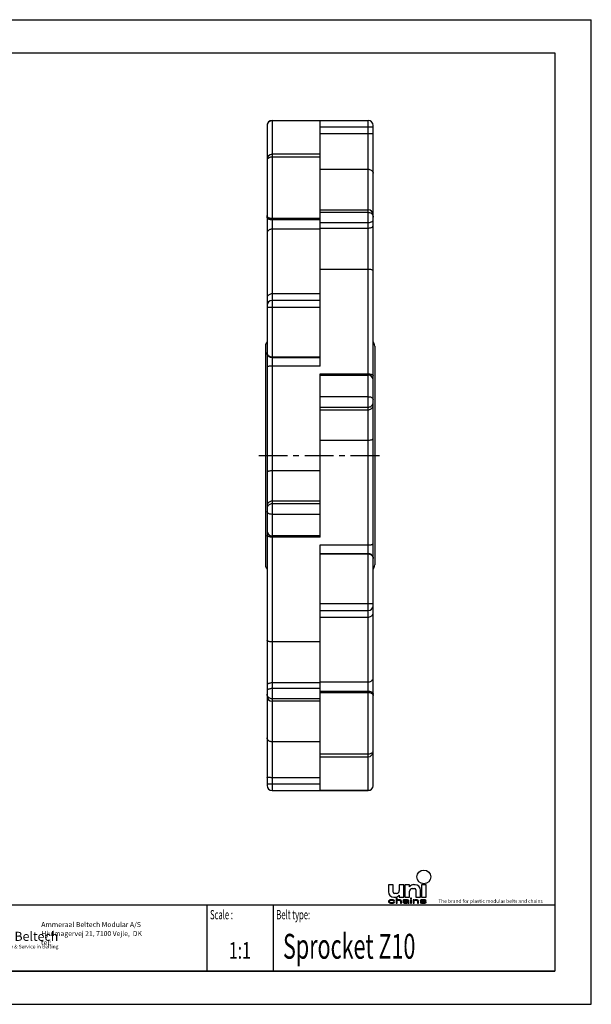
# Model space of a CAD drawing. Extents: x 0 to 420, y 0 to 297.
# Drawn here: x 247 to 420, y 0 to 297 of the extents above; entities that cross this region are included whole.
import ezdxf
from ezdxf.enums import TextEntityAlignment as Align

# ---------------------------------------------------------------- set-up
doc = ezdxf.new("R2010")
doc.units = 0
doc.header["$LTSCALE"] = 23.1
doc.linetypes.add('CENTER', pattern=[0.6, 0.375, -0.075, 0.075, -0.075])
doc.layers.get('0').update_dxf_attribs({"linetype": 'CONTINUOUS'})
doc.layers.add('DEFAULT_1', color=7, linetype='CENTER')
doc.styles.add('TEXTSTYLE_2', font='txt', dxfattribs={"width": 0.6})
doc.styles.add('TEXTSTYLE_3', font='ftb_____.ttf')
doc.styles.add('TEXTSTYLE_4', font='fti_____.ttf')
doc.styles.add('TEXTSTYLE_5', font='frutiger light.ttf')
doc.styles.add('TEXTSTYLE_6', font='txt', dxfattribs={"width": 0.7})
doc.styles.add('TEXTSTYLE_7', font='txt', dxfattribs={"width": 0.8})

# ---------------------------------------------------------------- blocks, each defined once
blk = doc.blocks.new('SYMBOL_0_BL0', base_point=(240.86, 19.76))
at = {"color": 7, "linetype": 'CONTINUOUS'}
for p, q in [((231.97, 27.23), (222.37, 24.1)), ((232.69, 27.08), (235.47, 24.57)), ((221.59, 20.44), (232.4, 23.96)), ((232.91, 26.38), (231.93, 21.79)), ((235.25, 21.79), (235.69, 23.88)), ((221.1, 19.9), (221.88, 23.56)), ((232.39, 13.61), (223.95, 21.21)), ((221.32, 19.21), (228.83, 12.45)), ((231.23, 18.5), (230.55, 15.27)), ((233.59, 14), (234.55, 18.5)), ((229.54, 12.3), (233.1, 13.45))]:
    blk.add_line(p, q, dxfattribs=at)
for centre, start, end in [((232.2, 26.53), 348, 108), ((222.59, 23.41), 108, 168), ((234.98, 24.03), 348, 48), ((221.81, 19.75), 108, 228), ((229.32, 12.99), 228, 288), ((232.88, 14.15), 228, 348)]:
    blk.add_arc(centre, 0.729, start, end, dxfattribs=at)
at = {"color": 7, "linetype": 'CONTINUOUS', "style": 'TEXTSTYLE_3', "oblique": 15}
blk.add_text('Ammeraal Beltech', height=2.7339, dxfattribs=at).set_placement((227.12, 19.14))
at = {"color": 7, "linetype": 'CONTINUOUS', "style": 'TEXTSTYLE_4'}
blk.add_text('Innovation & Service in Belting', height=1.0935, dxfattribs=at).set_placement((237.92, 16.86))
blk = doc.blocks.new('SYMBOL_5_BL1', base_point=(382.78, 35.51))
at = {"color": 7, "linetype": 'CONTINUOUS'}
for p, q in [((358.76, 36.08), (358.76, 33.95)), ((360.16, 36.08), (358.76, 36.08)), ((360.16, 33.87), (360.16, 36.08)), ((362.04, 36.08), (362.04, 34.28)), ((363.43, 36.08), (362.04, 36.08)), ((363.43, 32.31), (363.43, 36.08)), ((363.76, 36.08), (363.76, 32.31)), ((365.16, 36.08), (363.76, 36.08)), ((365.16, 35.42), (365.16, 36.08)), ((366.79, 36.08), (366.38, 36.08)), ((368.76, 36.08), (368.76, 32.31)), ((370.16, 36.08), (368.76, 36.08)), ((370.16, 32.31), (370.16, 36.08)), ((361.22, 33.46), (360.57, 33.46)), ((362.04, 32.97), (362.04, 32.31)), ((365.16, 32.31), (365.16, 34.11)), ((365.98, 34.93), (366.63, 34.93)), ((367.04, 34.52), (367.04, 32.31)), ((368.43, 32.31), (368.43, 34.44)), ((358.82, 31.22), (358.76, 31.02)), ((358.76, 31.02), (358.82, 30.83)), ((358.94, 31.35), (358.82, 31.22)), ((358.82, 30.83), (358.94, 30.7)), ((359.05, 31.41), (358.94, 31.35)), ((358.94, 30.7), (359.05, 30.64)), ((359.22, 31.47), (359.05, 31.41)), ((359.05, 31.06), (359.11, 31.18)), ((359.05, 30.96), (359.05, 31.06)), ((359.17, 30.8), (359.05, 30.96)), ((359.05, 30.64), (359.22, 30.57)), ((359.11, 31.18), (359.17, 31.25)), ((359.17, 31.25), (359.34, 31.35)), ((359.34, 30.7), (359.17, 30.8)), ((359.4, 31.51), (359.22, 31.47)), ((359.22, 30.57), (359.4, 30.54)), ((359.34, 31.35), (359.46, 31.38)), ((359.69, 30.64), (359.34, 30.7)), ((359.74, 31.54), (359.4, 31.51)), ((359.4, 30.54), (359.74, 30.51)), ((359.46, 31.38), (359.69, 31.41)), ((359.69, 31.41), (360.09, 31.38)), ((360.09, 30.67), (359.69, 30.64)), ((360.15, 31.51), (359.74, 31.54)), ((359.74, 30.51), (360.15, 30.54)), ((360.09, 31.38), (360.27, 31.31)), ((360.27, 30.73), (360.09, 30.67)), ((360.38, 31.44), (360.15, 31.51)), ((360.15, 30.54), (360.38, 30.6)), ((360.27, 31.31), (360.32, 31.22)), ((360.32, 30.83), (360.27, 30.73)), ((360.32, 31.22), (360.61, 31.22)), ((360.61, 30.83), (360.32, 30.83)), ((360.55, 31.35), (360.38, 31.44)), ((360.38, 30.6), (360.55, 30.7)), ((360.4, 32.31), (360.81, 32.31)), ((360.61, 31.22), (360.55, 31.35)), ((360.55, 30.7), (360.61, 30.83)), ((361.07, 32.02), (361.07, 30.51)), ((361.36, 32.02), (361.07, 32.02)), ((361.07, 30.51), (361.36, 30.51)), ((361.36, 31.38), (361.36, 32.02)), ((361.48, 31.44), (361.36, 31.38)), ((361.36, 31.25), (361.48, 31.31)), ((361.36, 30.51), (361.36, 31.25)), ((361.65, 31.51), (361.48, 31.44)), ((361.48, 31.31), (361.65, 31.38)), ((361.88, 31.54), (361.65, 31.51)), ((361.65, 31.38), (361.88, 31.41)), ((362.12, 31.54), (361.88, 31.54)), ((361.88, 31.41), (362.12, 31.38)), ((362.04, 32.31), (363.43, 32.31)), ((362.29, 31.51), (362.12, 31.54)), ((362.12, 31.38), (362.23, 31.35)), ((362.23, 31.35), (362.35, 31.28)), ((362.46, 31.44), (362.29, 31.51)), ((362.35, 31.28), (362.4, 31.15)), ((362.4, 31.15), (362.4, 30.51)), ((362.4, 30.51), (362.69, 30.51)), ((362.58, 31.38), (362.46, 31.44)), ((362.64, 31.31), (362.58, 31.38)), ((362.69, 31.15), (362.64, 31.31)), ((362.69, 30.51), (362.69, 31.15)), ((363.21, 31.41), (363.16, 31.35)), ((363.16, 31.35), (363.16, 31.28)), ((363.16, 31.28), (363.44, 31.28)), ((363.27, 31.02), (363.16, 30.89)), ((363.16, 30.89), (363.16, 30.8)), ((363.16, 30.8), (363.21, 30.67)), ((363.33, 31.47), (363.21, 31.41)), ((363.21, 30.67), (363.39, 30.57)), ((363.39, 31.09), (363.27, 31.02)), ((363.44, 31.51), (363.33, 31.47)), ((363.62, 31.15), (363.39, 31.09)), ((363.39, 30.57), (363.5, 30.54)), ((363.85, 31.54), (363.44, 31.51)), ((363.44, 31.28), (363.5, 31.35)), ((363.44, 30.83), (363.5, 30.93)), ((363.44, 30.76), (363.44, 30.83)), ((363.5, 30.7), (363.44, 30.76)), ((363.5, 31.35), (363.62, 31.38)), ((363.5, 30.93), (363.62, 30.99)), ((363.73, 30.64), (363.5, 30.7)), ((363.5, 30.54), (363.73, 30.51)), ((363.62, 31.38), (363.85, 31.41)), ((363.97, 31.18), (363.62, 31.15)), ((363.62, 30.99), (363.73, 31.02)), ((363.73, 31.02), (363.97, 31.06)), ((364.08, 30.64), (363.73, 30.64)), ((363.73, 30.51), (364.08, 30.51)), ((363.76, 32.31), (365.16, 32.31)), ((364.2, 31.54), (363.85, 31.54)), ((363.85, 31.41), (364.2, 31.41)), ((364.6, 31.18), (363.97, 31.18)), ((363.97, 31.06), (364.6, 31.06)), ((364.37, 30.7), (364.08, 30.64)), ((364.08, 30.51), (364.37, 30.54)), ((364.54, 31.51), (364.2, 31.54)), ((364.2, 31.41), (364.43, 31.38)), ((364.54, 30.8), (364.37, 30.7)), ((364.37, 30.54), (364.54, 30.6)), ((364.43, 31.38), (364.54, 31.35)), ((364.72, 31.44), (364.54, 31.51)), ((364.54, 31.35), (364.6, 31.28)), ((364.6, 30.86), (364.54, 30.8)), ((364.54, 30.6), (364.6, 30.67)), ((364.6, 31.28), (364.6, 31.18)), ((364.6, 31.06), (364.6, 30.86)), ((364.6, 30.67), (364.66, 30.57)), ((364.66, 30.57), (364.72, 30.51)), ((364.83, 31.38), (364.72, 31.44)), ((364.72, 30.51), (365.01, 30.51)), ((364.89, 31.28), (364.83, 31.38)), ((364.89, 30.76), (364.89, 31.28)), ((364.95, 30.6), (364.89, 30.76)), ((365.01, 30.51), (364.95, 30.6)), ((365.47, 32.02), (365.47, 31.86)), ((365.76, 32.02), (365.47, 32.02)), ((365.47, 31.86), (365.76, 31.86)), ((365.47, 31.54), (365.47, 30.51)), ((365.76, 31.54), (365.47, 31.54)), ((365.47, 30.51), (365.76, 30.51)), ((365.76, 31.86), (365.76, 32.02)), ((365.76, 30.51), (365.76, 31.54)), ((366.22, 31.54), (366.22, 30.51)), ((366.51, 31.54), (366.22, 31.54)), ((366.22, 30.51), (366.51, 30.51)), ((366.51, 31.38), (366.51, 31.54)), ((366.62, 31.44), (366.51, 31.38)), ((366.51, 31.25), (366.62, 31.31)), ((366.51, 30.51), (366.51, 31.25)), ((366.8, 31.51), (366.62, 31.44)), ((366.62, 31.31), (366.8, 31.38)), ((367.03, 31.54), (366.8, 31.51)), ((366.8, 31.38), (367.03, 31.41)), ((367.26, 31.54), (367.03, 31.54)), ((367.03, 31.41), (367.26, 31.38)), ((367.04, 32.31), (368.43, 32.31)), ((367.43, 31.51), (367.26, 31.54)), ((367.26, 31.38), (367.38, 31.35)), ((367.38, 31.35), (367.49, 31.28)), ((367.61, 31.44), (367.43, 31.51)), ((367.49, 31.28), (367.55, 31.12)), ((367.55, 31.12), (367.55, 30.51)), ((367.55, 30.51), (367.84, 30.51)), ((367.72, 31.38), (367.61, 31.44)), ((367.78, 31.28), (367.72, 31.38)), ((367.84, 31.12), (367.78, 31.28)), ((367.84, 30.51), (367.84, 31.12)), ((368.42, 31.44), (368.3, 31.35)), ((368.3, 31.35), (368.3, 31.28)), ((368.3, 31.28), (368.42, 31.15)), ((368.3, 30.76), (368.42, 30.64)), ((368.59, 30.76), (368.3, 30.76)), ((368.65, 31.51), (368.42, 31.44)), ((368.42, 31.15), (368.65, 31.06)), ((368.42, 30.64), (368.59, 30.57)), ((368.59, 31.28), (368.65, 31.35)), ((368.65, 31.22), (368.59, 31.28)), ((368.65, 30.7), (368.59, 30.76)), ((368.59, 30.57), (368.76, 30.54)), ((368.99, 31.54), (368.65, 31.51)), ((368.65, 31.35), (368.76, 31.38)), ((368.82, 31.15), (368.65, 31.22)), ((368.65, 31.06), (369.63, 30.89)), ((368.76, 30.67), (368.65, 30.7)), ((368.76, 32.31), (370.16, 32.31)), ((368.76, 31.38), (368.99, 31.41)), ((369.11, 30.64), (368.76, 30.67)), ((368.76, 30.54), (369.11, 30.51)), ((369.8, 30.99), (368.82, 31.15)), ((369.34, 31.54), (368.99, 31.54)), ((368.99, 31.41), (369.34, 31.41)), ((369.46, 30.64), (369.11, 30.64)), ((369.11, 30.51), (369.46, 30.51)), ((369.69, 31.51), (369.34, 31.54)), ((369.34, 31.41), (369.69, 31.38)), ((369.69, 30.67), (369.46, 30.64)), ((369.46, 30.51), (369.8, 30.54)), ((369.63, 30.89), (369.8, 30.83)), ((369.86, 31.47), (369.69, 31.51)), ((369.69, 31.38), (369.8, 31.35)), ((369.8, 30.7), (369.69, 30.67)), ((369.8, 31.35), (369.86, 31.28)), ((370.04, 30.89), (369.8, 30.99)), ((369.8, 30.83), (369.86, 30.76)), ((369.86, 30.76), (369.8, 30.7)), ((369.8, 30.54), (370.04, 30.6)), ((370.04, 31.41), (369.86, 31.47)), ((369.86, 31.28), (370.15, 31.28)), ((370.15, 31.28), (370.04, 31.41)), ((370.15, 30.76), (370.04, 30.89)), ((370.04, 30.6), (370.15, 30.7)), ((370.15, 30.7), (370.15, 30.76))]:
    blk.add_line(p, q, dxfattribs=at)
blk.add_circle((369.46, 38.42), 2.09, dxfattribs=at)
for centre, radius, start, end in [((366.38, 34.61), 1.48, 90, 146.251), ((366.79, 34.44), 1.64, 0, 90), ((360.4, 33.95), 1.64, 180, 270), ((360.57, 33.87), 0.41, 180, 270), ((360.81, 33.79), 1.48, 270, 326.251), ((361.22, 34.28), 0.82, 270, 360), ((365.98, 34.11), 0.82, 90, 180), ((366.63, 34.52), 0.41, 0, 90)]:
    blk.add_arc(centre, radius, start, end, dxfattribs=at)
for points in [[(358.76, 31.02), (358.82, 31.22), (359.11, 31.18)], [(358.76, 31.02), (359.11, 31.18), (359.05, 31.06)], [(359.05, 31.06), (359.05, 30.96), (358.76, 31.02)], [(358.82, 30.83), (358.76, 31.02), (359.05, 30.96)], [(358.82, 31.22), (358.94, 31.35), (359.34, 31.35)], [(358.82, 31.22), (359.34, 31.35), (359.17, 31.25)], [(359.17, 31.25), (359.11, 31.18), (358.82, 31.22)], [(359.05, 30.96), (359.17, 30.8), (358.82, 30.83)], [(358.94, 30.7), (358.82, 30.83), (359.17, 30.8)], [(359.46, 31.38), (358.94, 31.35), (359.69, 31.41)], [(358.94, 31.35), (359.05, 31.41), (359.69, 31.41)], [(359.46, 31.38), (359.34, 31.35), (358.94, 31.35)], [(359.17, 30.8), (359.34, 30.7), (358.94, 30.7)], [(359.05, 30.64), (358.94, 30.7), (359.34, 30.7)], [(359.05, 31.41), (359.22, 31.47), (360.38, 31.44)], [(359.05, 31.41), (360.38, 31.44), (359.69, 31.41)], [(359.34, 30.7), (359.69, 30.64), (359.05, 30.64)], [(359.22, 30.57), (359.05, 30.64), (359.69, 30.64)], [(359.22, 31.47), (359.4, 31.51), (360.15, 31.51)], [(360.15, 31.51), (360.38, 31.44), (359.22, 31.47)], [(359.22, 30.57), (359.69, 30.64), (360.38, 30.6)], [(359.22, 30.57), (360.38, 30.6), (359.4, 30.54)], [(359.74, 31.54), (360.15, 31.51), (359.4, 31.51)], [(360.38, 30.6), (360.15, 30.54), (359.4, 30.54)], [(359.74, 30.51), (359.4, 30.54), (360.15, 30.54)], [(359.69, 31.41), (360.38, 31.44), (360.09, 31.38)], [(360.09, 30.67), (360.55, 30.7), (359.69, 30.64)], [(360.55, 30.7), (360.38, 30.6), (359.69, 30.64)], [(360.38, 31.44), (360.55, 31.35), (360.09, 31.38)], [(360.27, 31.31), (360.09, 31.38), (360.55, 31.35)], [(360.09, 30.67), (360.27, 30.73), (360.55, 30.7)], [(360.27, 31.31), (360.55, 31.35), (360.32, 31.22)], [(360.27, 30.73), (360.32, 30.83), (360.61, 30.83)], [(360.61, 30.83), (360.55, 30.7), (360.27, 30.73)], [(360.55, 31.35), (360.61, 31.22), (360.32, 31.22)], [(361.36, 31.38), (361.07, 30.51), (361.36, 32.02)], [(361.07, 30.51), (361.07, 32.02), (361.36, 32.02)], [(361.36, 31.25), (361.07, 30.51), (361.36, 31.38)], [(361.36, 31.25), (361.36, 30.51), (361.07, 30.51)], [(361.36, 31.38), (361.48, 31.44), (361.88, 31.41)], [(361.88, 31.41), (361.65, 31.38), (361.36, 31.38)], [(361.65, 31.38), (361.48, 31.31), (361.36, 31.38)], [(361.48, 31.31), (361.36, 31.25), (361.36, 31.38)], [(361.48, 31.44), (361.65, 31.51), (362.29, 31.51)], [(362.29, 31.51), (362.46, 31.44), (361.48, 31.44)], [(362.46, 31.44), (361.88, 31.41), (361.48, 31.44)], [(361.65, 31.51), (361.88, 31.54), (362.12, 31.54)], [(362.12, 31.54), (362.29, 31.51), (361.65, 31.51)], [(361.88, 31.41), (362.46, 31.44), (362.12, 31.38)], [(362.46, 31.44), (362.58, 31.38), (362.12, 31.38)], [(362.23, 31.35), (362.12, 31.38), (362.58, 31.38)], [(362.58, 31.38), (362.64, 31.31), (362.23, 31.35)], [(362.35, 31.28), (362.23, 31.35), (362.64, 31.31)], [(362.35, 31.28), (362.64, 31.31), (362.4, 31.15)], [(362.64, 31.31), (362.69, 31.15), (362.4, 31.15)], [(362.4, 30.51), (362.4, 31.15), (362.69, 31.15)], [(362.69, 31.15), (362.69, 30.51), (362.4, 30.51)], [(363.16, 31.35), (363.21, 31.41), (363.85, 31.41)], [(363.16, 31.35), (363.85, 31.41), (363.62, 31.38)], [(363.62, 31.38), (363.5, 31.35), (363.16, 31.35)], [(363.16, 31.28), (363.16, 31.35), (363.5, 31.35)], [(363.5, 31.35), (363.44, 31.28), (363.16, 31.28)], [(363.16, 30.89), (363.27, 31.02), (363.73, 31.02)], [(363.16, 30.89), (363.73, 31.02), (363.62, 30.99)], [(363.5, 30.93), (363.16, 30.89), (363.62, 30.99)], [(363.5, 30.93), (363.44, 30.83), (363.16, 30.89)], [(363.16, 30.8), (363.16, 30.89), (363.44, 30.83)], [(363.44, 30.83), (363.44, 30.76), (363.16, 30.8)], [(363.21, 30.67), (363.16, 30.8), (363.44, 30.76)], [(363.21, 31.41), (363.33, 31.47), (364.72, 31.44)], [(363.21, 31.41), (364.72, 31.44), (363.85, 31.41)], [(363.21, 30.67), (363.44, 30.76), (363.5, 30.7)], [(363.5, 30.7), (363.73, 30.64), (363.21, 30.67)], [(363.39, 30.57), (363.21, 30.67), (363.73, 30.64)], [(363.27, 31.02), (363.39, 31.09), (363.97, 31.06)], [(363.97, 31.06), (363.73, 31.02), (363.27, 31.02)], [(363.33, 31.47), (363.44, 31.51), (364.54, 31.51)], [(364.54, 31.51), (364.72, 31.44), (363.33, 31.47)], [(363.62, 31.15), (364.6, 31.18), (363.39, 31.09)], [(363.39, 31.09), (364.6, 31.18), (363.97, 31.06)], [(364.54, 30.6), (363.39, 30.57), (364.08, 30.64)], [(363.39, 30.57), (363.73, 30.64), (364.08, 30.64)], [(363.39, 30.57), (364.54, 30.6), (363.5, 30.54)], [(363.44, 31.51), (363.85, 31.54), (364.2, 31.54)], [(364.2, 31.54), (364.54, 31.51), (363.44, 31.51)], [(364.54, 30.6), (364.37, 30.54), (363.5, 30.54)], [(363.73, 30.51), (363.5, 30.54), (364.37, 30.54)], [(363.62, 31.15), (363.97, 31.18), (364.6, 31.18)], [(364.37, 30.54), (364.08, 30.51), (363.73, 30.51)], [(363.85, 31.41), (364.72, 31.44), (364.2, 31.41)], [(364.6, 31.18), (364.6, 31.06), (363.97, 31.06)], [(364.08, 30.64), (364.37, 30.7), (364.6, 30.67)], [(364.6, 30.67), (364.54, 30.6), (364.08, 30.64)], [(364.2, 31.41), (364.72, 31.44), (364.43, 31.38)], [(364.37, 30.7), (364.54, 30.8), (364.89, 30.76)], [(364.37, 30.7), (364.89, 30.76), (364.6, 30.67)], [(364.72, 31.44), (364.83, 31.38), (364.43, 31.38)], [(364.54, 31.35), (364.43, 31.38), (364.83, 31.38)], [(364.54, 31.35), (364.83, 31.38), (364.6, 31.28)], [(364.6, 30.86), (364.89, 30.76), (364.54, 30.8)], [(364.83, 31.38), (364.89, 31.28), (364.6, 31.28)], [(364.6, 31.18), (364.6, 31.28), (364.89, 31.28)], [(364.6, 31.18), (364.89, 31.28), (364.6, 31.06)], [(364.6, 31.06), (364.89, 31.28), (364.6, 30.86)], [(364.89, 31.28), (364.89, 30.76), (364.6, 30.86)], [(364.89, 30.76), (364.95, 30.6), (364.6, 30.67)], [(364.66, 30.57), (364.6, 30.67), (364.95, 30.6)], [(364.66, 30.57), (364.95, 30.6), (364.72, 30.51)], [(364.95, 30.6), (365.01, 30.51), (364.72, 30.51)], [(365.47, 31.86), (365.47, 32.02), (365.76, 31.86), (365.76, 32.02)], [(365.47, 30.51), (365.47, 31.54), (365.76, 30.51), (365.76, 31.54)], [(366.51, 31.38), (366.22, 30.51), (366.51, 31.54)], [(366.22, 30.51), (366.22, 31.54), (366.51, 31.54)], [(366.51, 31.25), (366.22, 30.51), (366.51, 31.38)], [(366.51, 31.25), (366.51, 30.51), (366.22, 30.51)], [(366.51, 31.38), (366.62, 31.44), (367.03, 31.41)], [(367.03, 31.41), (366.8, 31.38), (366.51, 31.38)], [(366.8, 31.38), (366.62, 31.31), (366.51, 31.38)], [(366.62, 31.31), (366.51, 31.25), (366.51, 31.38)], [(366.62, 31.44), (366.8, 31.51), (367.43, 31.51)], [(367.43, 31.51), (367.61, 31.44), (366.62, 31.44)], [(367.61, 31.44), (367.03, 31.41), (366.62, 31.44)], [(366.8, 31.51), (367.03, 31.54), (367.26, 31.54)], [(367.26, 31.54), (367.43, 31.51), (366.8, 31.51)], [(367.03, 31.41), (367.61, 31.44), (367.26, 31.38)], [(367.61, 31.44), (367.72, 31.38), (367.26, 31.38)], [(367.38, 31.35), (367.26, 31.38), (367.72, 31.38)], [(367.38, 31.35), (367.72, 31.38), (367.49, 31.28)], [(367.72, 31.38), (367.78, 31.28), (367.49, 31.28)], [(367.55, 31.12), (367.49, 31.28), (367.78, 31.28)], [(367.78, 31.28), (367.84, 31.12), (367.55, 31.12)], [(367.55, 30.51), (367.55, 31.12), (367.84, 31.12)], [(367.84, 31.12), (367.84, 30.51), (367.55, 30.51)], [(368.3, 31.35), (368.42, 31.44), (368.99, 31.41)], [(368.3, 31.35), (368.99, 31.41), (368.76, 31.38)], [(368.76, 31.38), (368.65, 31.35), (368.3, 31.35)], [(368.3, 31.28), (368.3, 31.35), (368.65, 31.35)], [(368.65, 31.35), (368.59, 31.28), (368.3, 31.28)], [(368.42, 31.15), (368.3, 31.28), (368.59, 31.28)], [(368.42, 30.64), (368.3, 30.76), (368.59, 30.76)], [(368.42, 31.44), (368.65, 31.51), (369.69, 31.51)], [(368.42, 31.44), (369.69, 31.51), (369.86, 31.47)], [(368.42, 31.44), (369.86, 31.47), (368.99, 31.41)], [(368.42, 31.15), (368.59, 31.28), (368.65, 31.22)], [(368.65, 31.22), (368.82, 31.15), (368.42, 31.15)], [(368.65, 31.06), (368.42, 31.15), (368.82, 31.15)], [(368.65, 30.7), (368.42, 30.64), (368.59, 30.76)], [(368.76, 30.67), (368.42, 30.64), (368.65, 30.7)], [(368.76, 30.67), (369.11, 30.64), (368.42, 30.64)], [(368.59, 30.57), (368.42, 30.64), (369.11, 30.64)], [(370.04, 30.6), (368.59, 30.57), (369.46, 30.64)], [(369.46, 30.64), (368.59, 30.57), (369.11, 30.64)], [(368.59, 30.57), (370.04, 30.6), (368.76, 30.54)], [(368.65, 31.51), (368.99, 31.54), (369.34, 31.54)], [(369.34, 31.54), (369.69, 31.51), (368.65, 31.51)], [(368.82, 31.15), (369.8, 30.99), (368.65, 31.06)], [(369.63, 30.89), (368.65, 31.06), (369.8, 30.99)], [(370.04, 30.6), (369.8, 30.54), (368.76, 30.54)], [(369.11, 30.51), (368.76, 30.54), (369.8, 30.54)], [(368.99, 31.41), (369.86, 31.47), (369.34, 31.41)], [(369.8, 30.54), (369.46, 30.51), (369.11, 30.51)], [(369.86, 31.47), (370.04, 31.41), (369.34, 31.41)], [(369.69, 31.38), (369.34, 31.41), (370.04, 31.41)], [(369.69, 30.67), (370.15, 30.7), (369.46, 30.64)], [(370.15, 30.7), (370.04, 30.6), (369.46, 30.64)], [(369.8, 30.99), (370.04, 30.89), (369.63, 30.89)], [(369.8, 30.83), (369.63, 30.89), (370.04, 30.89)], [(369.69, 31.38), (370.04, 31.41), (369.8, 31.35)], [(369.69, 30.67), (369.8, 30.7), (370.15, 30.7)], [(369.8, 31.35), (370.04, 31.41), (369.86, 31.28)], [(369.8, 30.83), (370.04, 30.89), (369.86, 30.76)], [(369.8, 30.7), (369.86, 30.76), (370.15, 30.76)], [(370.15, 30.76), (370.15, 30.7), (369.8, 30.7)], [(370.04, 31.41), (370.15, 31.28), (369.86, 31.28)], [(370.04, 30.89), (370.15, 30.76), (369.86, 30.76)]]:
    blk.add_solid(points, dxfattribs=at)
at = {"color": 7, "linetype": 'CONTINUOUS', "style": 'TEXTSTYLE_4'}
blk.add_text('The brand for plastic modular belts and chains', height=1.0656, dxfattribs=at).set_placement((373.84, 30.6))

msp = doc.modelspace()

# ---------------------------------------------------------------- linework, layer by layer
at = {"color": 7, "linetype": 'CONTINUOUS'}
for p, q in [((0, 297), (420, 297)), ((420, 0), (420, 297)), ((8.94, 287), (408.94, 287)), ((408.94, 287), (408.94, 10)), ((322.14, 265.11), (322.14, 65.97)), ((323.64, 266.61), (352.64, 266.61)), ((338.14, 192.53), (338.14, 266.61)), ((354.14, 65.97), (354.14, 265.11)), ((338.14, 256.4), (323.64, 256.4)), ((338.14, 239.69), (352.64, 239.69)), ((338.14, 212.29), (323.64, 212.29)), ((321.64, 198.54), (321.64, 132.54)), ((354.64, 198.54), (354.64, 132.54)), ((338.14, 140.93), (338.14, 190.15)), ((338.14, 189.79), (352.64, 189.79)), ((338.14, 141.29), (323.64, 141.29)), ((338.14, 64.47), (338.14, 138.55)), ((338.14, 118.79), (352.64, 118.79)), ((338.14, 91.39), (323.64, 91.39)), ((338.14, 74.68), (352.64, 74.68)), ((323.64, 64.47), (352.64, 64.47)), ((218.94, 30), (408.94, 30)), ((408.94, 10), (8.94, 10)), ((0, 0), (420, 0))]:
    msp.add_line(p, q, dxfattribs=at)
at = {"color": 9, "linetype": 'CONTINUOUS'}
for p, q in [((322.16, 265.3), (322.14, 265.08)), ((323.64, 266.61), (323.64, 64.47)), ((338.14, 266.51), (323.64, 266.51)), ((338.14, 264.69), (352.64, 264.69)), ((352.64, 64.47), (352.64, 266.61)), ((338.14, 262.72), (352.64, 262.72)), ((338.14, 255.54), (323.64, 255.54)), ((338.14, 251.89), (352.64, 251.89)), ((338.14, 238.91), (352.64, 238.91)), ((338.14, 237.01), (323.64, 237.01)), ((338.14, 236.61), (323.64, 236.61)), ((338.14, 235.83), (352.64, 235.83)), ((338.14, 233.82), (323.64, 233.82)), ((338.14, 234.13), (352.64, 234.13)), ((338.14, 221.77), (352.64, 221.77)), ((338.14, 214.27), (323.64, 214.27)), ((322.16, 210.19), (322.14, 210.19)), ((338.14, 210.19), (322.16, 210.19)), ((338.14, 195.2), (323.64, 195.2)), ((338.14, 195.05), (323.64, 195.05)), ((338.14, 192.53), (323.64, 192.53)), ((338.14, 190.15), (352.64, 190.15)), ((338.14, 183.29), (352.64, 183.29)), ((338.14, 180.12), (352.64, 180.12)), ((338.14, 179.35), (352.64, 179.35)), ((338.14, 170.17), (352.64, 170.17)), ((338.14, 160.9), (323.64, 160.9)), ((338.14, 151.73), (323.64, 151.73)), ((338.14, 150.96), (323.64, 150.96)), ((338.14, 147.79), (323.64, 147.79)), ((338.14, 140.93), (323.64, 140.93)), ((338.14, 138.55), (352.64, 138.55)), ((338.14, 136.03), (352.64, 136.03)), ((338.14, 135.88), (352.64, 135.88)), ((338.14, 120.89), (354.12, 120.89)), ((354.12, 120.89), (354.14, 120.89)), ((338.14, 116.81), (352.64, 116.81)), ((338.14, 109.31), (323.64, 109.31)), ((338.14, 96.95), (323.64, 96.95)), ((338.14, 95.25), (323.64, 95.25)), ((338.14, 97.26), (352.64, 97.26)), ((338.14, 92.17), (323.64, 92.17)), ((338.14, 94.47), (352.64, 94.47)), ((338.14, 94.07), (352.64, 94.07)), ((338.14, 79.19), (323.64, 79.19)), ((338.14, 75.54), (352.64, 75.54)), ((338.14, 68.36), (323.64, 68.36)), ((338.14, 66.39), (323.64, 66.39)), ((354.12, 65.77), (354.14, 66)), ((338.14, 64.57), (352.64, 64.57))]:
    msp.add_line(p, q, dxfattribs=at)
at = {"color": 2, "linetype": 'CONTINUOUS'}
for p, q in [((218.94, 30), (408.94, 30)), ((303.94, 30), (303.94, 10)), ((323.94, 30), (323.94, 10)), ((408.94, 30), (408.94, 10)), ((218.94, 10), (408.94, 10))]:
    msp.add_line(p, q, dxfattribs=at)
at = {"color": 9, "linetype": 'CONTINUOUS'}
for points in [[(323.64, 266.51), (323.41, 266.49), (323.18, 266.44), (322.96, 266.35), (322.76, 266.24), (322.58, 266.09), (322.43, 265.92), (322.3, 265.73), (322.21, 265.52), (322.16, 265.3)], [(352.64, 264.69), (352.88, 264.69), (353.1, 264.69), (353.32, 264.68), (353.52, 264.67), (353.7, 264.66), (353.85, 264.64), (353.98, 264.62), (354.07, 264.6), (354.12, 264.58), (354.14, 264.56)], [(352.64, 262.72), (352.88, 262.72), (353.1, 262.71), (353.32, 262.7), (353.52, 262.69), (353.7, 262.68), (353.85, 262.66), (353.98, 262.65), (354.07, 262.63), (354.12, 262.61), (354.14, 262.59)], [(323.64, 255.54), (323.41, 255.53), (323.18, 255.5), (322.96, 255.44), (322.76, 255.37), (322.58, 255.28), (322.43, 255.18), (322.3, 255.06), (322.21, 254.93)], [(322.21, 254.93), (322.16, 254.79), (322.14, 254.66)], [(352.64, 251.89), (352.88, 251.88), (353.1, 251.83), (353.32, 251.76), (353.52, 251.66), (353.7, 251.53), (353.85, 251.39), (353.98, 251.23), (354.07, 251.05), (354.12, 250.87), (354.14, 250.68)], [(323.64, 237.01), (323.41, 237.02), (323.18, 237.06), (322.96, 237.11), (322.76, 237.18), (322.58, 237.27), (322.43, 237.38), (322.3, 237.5), (322.21, 237.62), (322.16, 237.76), (322.14, 237.9)], [(352.64, 238.91), (352.88, 238.89), (353.1, 238.84), (353.32, 238.76), (353.52, 238.64), (353.7, 238.49), (353.85, 238.32), (353.98, 238.13), (354.07, 237.93), (354.12, 237.71), (354.14, 237.48)], [(323.64, 236.61), (323.41, 236.62), (323.18, 236.65), (322.96, 236.71), (322.76, 236.78), (322.58, 236.87), (322.43, 236.97), (322.3, 237.09), (322.21, 237.22), (322.16, 237.35), (322.14, 237.49)], [(352.64, 235.83), (352.88, 235.84), (353.1, 235.87), (353.32, 235.92), (353.52, 235.98), (353.7, 236.06), (353.85, 236.15), (353.98, 236.25), (354.07, 236.37), (354.12, 236.48), (354.14, 236.61)], [(352.64, 234.13), (352.88, 234.14), (353.1, 234.17), (353.32, 234.22), (353.52, 234.28), (353.7, 234.36), (353.85, 234.45), (353.98, 234.55), (354.07, 234.67), (354.12, 234.78), (354.14, 234.91)], [(323.64, 233.82), (323.41, 233.8), (323.18, 233.76), (322.96, 233.68), (322.76, 233.58), (322.58, 233.46), (322.43, 233.32), (322.3, 233.15), (322.21, 232.98), (322.16, 232.79), (322.14, 232.6)], [(352.64, 221.77), (352.88, 221.77), (353.1, 221.75), (353.32, 221.72), (353.52, 221.68), (353.7, 221.64), (353.85, 221.58), (353.98, 221.52), (354.07, 221.45), (354.12, 221.38), (354.14, 221.31)], [(323.64, 214.27), (323.41, 214.26), (323.18, 214.21), (322.96, 214.14), (322.76, 214.04), (322.58, 213.92), (322.43, 213.77), (322.3, 213.61), (322.21, 213.43), (322.16, 213.25), (322.14, 213.06)], [(323.64, 195.2), (323.41, 195.22), (323.18, 195.27), (322.96, 195.36), (322.76, 195.47), (322.58, 195.62), (322.43, 195.79), (322.3, 195.98), (322.21, 196.19), (322.16, 196.41), (322.14, 196.63)], [(323.64, 195.05), (323.41, 195.06), (323.18, 195.12), (322.96, 195.2), (322.76, 195.32), (322.58, 195.47), (322.43, 195.64), (322.3, 195.83), (322.21, 196.03), (322.16, 196.25), (322.14, 196.47)], [(323.64, 192.53), (323.41, 192.52), (323.18, 192.5), (322.96, 192.48), (322.76, 192.44), (322.58, 192.39), (322.43, 192.34), (322.3, 192.27), (322.21, 192.21), (322.16, 192.14), (322.14, 192.06)], [(352.64, 190.15), (352.88, 190.14), (353.1, 190.13), (353.32, 190.1), (353.52, 190.06), (353.7, 190.01), (353.85, 189.96), (353.98, 189.9), (354.07, 189.83), (354.12, 189.76), (354.14, 189.69)], [(352.64, 183.29), (352.88, 183.28), (353.1, 183.25), (353.32, 183.19), (353.52, 183.12), (353.7, 183.03), (353.85, 182.93), (353.98, 182.81), (354.07, 182.68), (354.12, 182.55), (354.14, 182.41)], [(352.64, 180.12), (352.88, 180.14), (353.1, 180.19), (353.32, 180.27), (353.52, 180.39), (353.7, 180.53), (353.85, 180.69), (353.98, 180.88), (354.07, 181.08), (354.12, 181.29), (354.14, 181.5)], [(352.64, 179.35), (352.88, 179.36), (353.1, 179.41), (353.32, 179.5), (353.52, 179.61), (353.7, 179.75), (353.85, 179.92), (353.98, 180.1), (354.07, 180.3), (354.12, 180.51), (354.14, 180.73)], [(352.64, 170.17), (352.88, 170.18), (353.1, 170.2), (353.32, 170.23), (353.52, 170.26), (353.7, 170.31), (353.85, 170.37), (353.98, 170.43), (354.07, 170.5), (354.12, 170.57), (354.14, 170.64)], [(323.64, 160.9), (323.41, 160.9), (323.18, 160.88), (322.96, 160.85), (322.76, 160.82), (322.58, 160.77), (322.43, 160.71), (322.3, 160.65), (322.21, 160.58), (322.16, 160.51), (322.14, 160.44)], [(323.64, 151.73), (323.41, 151.72), (323.18, 151.66), (322.96, 151.58), (322.76, 151.47), (322.58, 151.33), (322.43, 151.16), (322.3, 150.98), (322.21, 150.78), (322.16, 150.57), (322.14, 150.35)], [(323.64, 150.96), (323.41, 150.94), (323.18, 150.89), (322.96, 150.81), (322.76, 150.69), (322.58, 150.55), (322.43, 150.39), (322.3, 150.2), (322.21, 150), (322.16, 149.79), (322.14, 149.58)], [(323.64, 147.79), (323.41, 147.8), (323.18, 147.83), (322.96, 147.89), (322.76, 147.96), (322.58, 148.05), (322.43, 148.15), (322.3, 148.27), (322.21, 148.4), (322.16, 148.53), (322.14, 148.67)], [(323.64, 140.93), (323.41, 140.94), (323.18, 140.95), (322.96, 140.98), (322.76, 141.02), (322.58, 141.07), (322.43, 141.12), (322.3, 141.18), (322.21, 141.25), (322.16, 141.32), (322.14, 141.39)], [(352.64, 138.55), (352.88, 138.56), (353.1, 138.58), (353.32, 138.6), (353.52, 138.64), (353.7, 138.69), (353.85, 138.74), (353.98, 138.81), (354.07, 138.87), (354.12, 138.94), (354.14, 139.02)], [(352.64, 136.03), (352.88, 136.01), (353.1, 135.96), (353.32, 135.88), (353.52, 135.76), (353.7, 135.61), (353.85, 135.44), (353.98, 135.25), (354.07, 135.05), (354.12, 134.83), (354.14, 134.61)], [(352.64, 135.88), (352.88, 135.86), (353.1, 135.81), (353.32, 135.72), (353.52, 135.61), (353.7, 135.46), (353.85, 135.29), (353.98, 135.1), (354.07, 134.89), (354.12, 134.67), (354.14, 134.45)], [(352.64, 116.81), (352.88, 116.82), (353.1, 116.87), (353.32, 116.94), (353.52, 117.04), (353.7, 117.16), (353.85, 117.31), (353.98, 117.47), (354.07, 117.65), (354.12, 117.83), (354.14, 118.02)], [(323.64, 109.31), (323.41, 109.31), (323.18, 109.33), (322.96, 109.36), (322.76, 109.4), (322.58, 109.44), (322.43, 109.5), (322.3, 109.56), (322.21, 109.63), (322.16, 109.7), (322.14, 109.77)], [(352.64, 97.26), (352.88, 97.28), (353.1, 97.32), (353.32, 97.4), (353.52, 97.5), (353.7, 97.62), (353.85, 97.76), (353.98, 97.93), (354.07, 98.1), (354.12, 98.29), (354.14, 98.48)], [(323.64, 96.95), (323.41, 96.94), (323.18, 96.91), (322.96, 96.86), (322.76, 96.8), (322.58, 96.72), (322.43, 96.63), (322.3, 96.52), (322.21, 96.41), (322.16, 96.29), (322.14, 96.17)], [(323.64, 95.25), (323.41, 95.24), (323.18, 95.21), (322.96, 95.16), (322.76, 95.1), (322.58, 95.02), (322.43, 94.93), (322.3, 94.82), (322.21, 94.71), (322.16, 94.59), (322.14, 94.47)], [(323.64, 92.17), (323.41, 92.19), (323.18, 92.24), (322.96, 92.32), (322.76, 92.44), (322.58, 92.59), (322.43, 92.76), (322.3, 92.95), (322.21, 93.15), (322.16, 93.37), (322.14, 93.59)], [(352.64, 94.47), (352.88, 94.46), (353.1, 94.43), (353.32, 94.37), (353.52, 94.3), (353.7, 94.21), (353.85, 94.11), (353.98, 93.99), (354.07, 93.86), (354.12, 93.73), (354.14, 93.59)], [(352.64, 94.07), (352.88, 94.05), (353.1, 94.02), (353.32, 93.97), (353.52, 93.9), (353.7, 93.81), (353.85, 93.7), (353.98, 93.58), (354.07, 93.46), (354.12, 93.32), (354.14, 93.18)], [(323.64, 79.19), (323.41, 79.2), (323.18, 79.25), (322.96, 79.32), (322.76, 79.42), (322.58, 79.54), (322.43, 79.69), (322.3, 79.85), (322.21, 80.03), (322.16, 80.21), (322.14, 80.4)], [(352.64, 75.54), (352.88, 75.55), (353.1, 75.58), (353.32, 75.64), (353.52, 75.71), (353.7, 75.8), (353.85, 75.9), (353.98, 76.02), (354.07, 76.15)], [(354.07, 76.15), (354.12, 76.28), (354.14, 76.42)], [(323.64, 68.36), (323.41, 68.36), (323.18, 68.37), (322.96, 68.38), (322.76, 68.39), (322.58, 68.4), (322.43, 68.42), (322.3, 68.43), (322.21, 68.45), (322.16, 68.47), (322.14, 68.49)], [(323.64, 66.39), (323.41, 66.39), (323.18, 66.39), (322.96, 66.4), (322.76, 66.41), (322.58, 66.42), (322.43, 66.44), (322.3, 66.46), (322.21, 66.48), (322.16, 66.5), (322.14, 66.52)], [(352.64, 64.57), (352.88, 64.59), (353.1, 64.64), (353.32, 64.73), (353.52, 64.84), (353.7, 64.99), (353.85, 65.16), (353.98, 65.35), (354.07, 65.56), (354.12, 65.77)]]:
    msp.add_lwpolyline(points, dxfattribs=at)
at = {"color": 7, "linetype": 'CONTINUOUS'}
for centre, radius, start, end in [((323.64, 265.11), 1.5, 90, 180), ((352.64, 265.11), 1.5, 360, 90), ((323.64, 254.9), 1.5, 90, 180), ((352.64, 238.19), 1.5, 360, 90), ((323.64, 210.79), 1.5, 90, 180), ((323.64, 198.54), 2, 138.6246, 180), ((352.64, 198.54), 2, 0, 41.3754), ((352.64, 188.29), 1.5, 360, 90), ((323.64, 142.79), 1.5, 180, 270), ((323.64, 132.54), 2, 180, 221.3754), ((352.64, 132.54), 2, 318.6246, 360), ((352.64, 120.29), 1.5, 270, 0), ((323.64, 92.89), 1.5, 180, 270), ((352.64, 76.18), 1.5, 270, 0), ((323.64, 65.97), 1.5, 180, 270), ((352.64, 65.97), 1.5, 270, 0)]:
    msp.add_arc(centre, radius, start, end, dxfattribs=at)
at = {"layer": 'DEFAULT_1', "color": 2, "linetype": 'CENTER'}
msp.add_line((319.64, 165.54), (356.64, 165.54), dxfattribs=at)

# ---------------------------------------------------------------- block references
at = {"color": 2, "linetype": 'CONTINUOUS'}
for name, p in [('SYMBOL_5_BL1', (382.78, 35.51)), ('SYMBOL_0_BL0', (240.86, 19.76))]:
    msp.add_blockref(name, p, dxfattribs=at)

# ---------------------------------------------------------------- texts
at = {"color": 5, "linetype": 'CONTINUOUS', "style": 'TEXTSTYLE_2', "oblique": 0, "width": 0.6}
for s, p in [('Scale :', (304.94, 25.64)), ('Belt type:', (324.94, 25.64))]:
    msp.add_text(s, height=2.8, dxfattribs=at).set_placement(p)
at = {"color": 5, "linetype": 'CONTINUOUS', "style": 'TEXTSTYLE_5'}
for s, height, p in [('                                                                     Ammeraal Beltech Modular A/S', 1.52, (221.94, 23.3)), ('                                                                      Hjulmagervej 21, 7100 Vejle,  DK', 1.5, (221.94, 20.59)), ('                                                                      tel: ', 1.495, (221.94, 17.88))]:
    msp.add_text(s, height=height, dxfattribs=at).set_placement(p)
at = {"color": 5, "linetype": 'CONTINUOUS', "style": 'TEXTSTYLE_7', "width": 0.636111}
msp.add_text('Sprocket Z10', height=7.5, dxfattribs=at).set_placement((326.94, 13.75))
at = {"color": 5, "linetype": 'CONTINUOUS', "style": 'TEXTSTYLE_6', "width": 0.7}
msp.add_text('1:1', height=5, dxfattribs=at).set_placement((313.94, 13.75), align=Align.CENTER)

doc.saveas('drawing.dxf')
